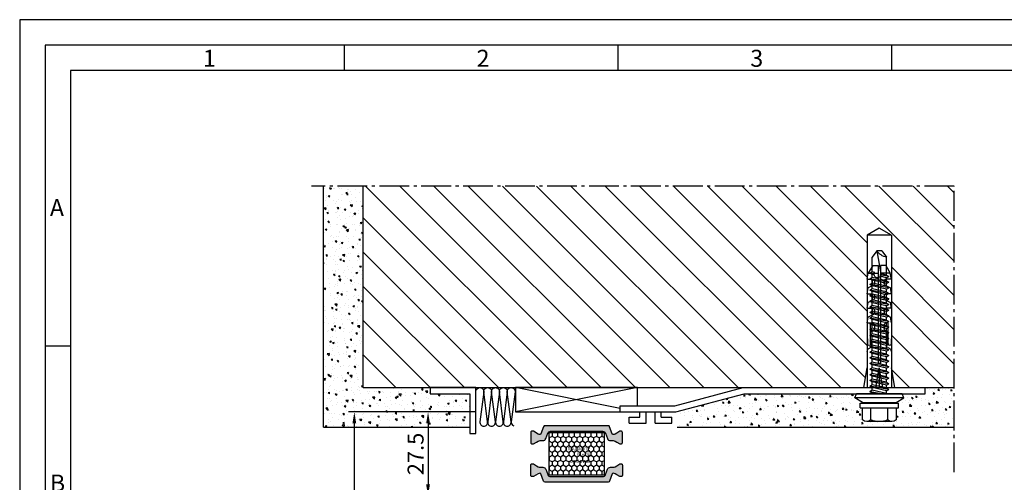
# Model space of a CAD drawing. Units: millimetres. Extents: x 1417 to 7368, y 7585 to 16059.
# Drawn here: x 6707 to 7030, y 15907 to 16059 of the extents above; entities that cross this region are included whole.
import ezdxf

# ---------------------------------------------------------------- set-up
doc = ezdxf.new("R2010")
doc.units = ezdxf.units.MM
doc.linetypes.add('AM_DIN_G_W050', pattern=[13.75, 9.75, -1.5, 1, -1.5])
doc.layers.get('0').update_dxf_attribs({"linetype": 'CONTINUOUS'})
doc.layers.get('DEFPOINTS').update_dxf_attribs({"linetype": 'CONTINUOUS'})
doc.layers.add('01-braat', color=2, linetype='CONTINUOUS')
doc.layers.add('Vollinie', color=7, linetype='CONTINUOUS')
doc.styles.add('Arial', font='arial.ttf')
doc.styles.add('ISO9', font='simplex')
doc.styles.get("Standard").update_dxf_attribs({"font": 'isocp.shx'})
doc.dimstyles.new('STANDARD$0', dxfattribs={"dimtxt": 0.18, "dimasz": 0.18, "dimexe": 0.18, "dimexo": 0.0625, "dimgap": 0.09, "dimtad": 0, "dimtih": 1, "dimtoh": 1, "dimdec": 4, "dimzin": 0, "dimdsep": 46, "dimtxsty": 'Standard', "dimcen": 0.09, "dimadec": 0, "dimazin": 0, "dimtfac": 1, "dimtdec": 4, "dimtofl": 0, "dimtmove": 0, "dimatfit": 3, "dimfxl": 1, "dimtolj": 1, "dimtzin": 0, "dimarcsym": 0})

# ---------------------------------------------------------------- blocks, each defined once
blk = doc.blocks.new('*D6')
at = {"color": 1, "lineweight": -2, "transparency": 16777216}
for p, q in [((6856.28, 15930.11), (6814.71, 15930.11)), ((6856.89, 15251.61), (6814.71, 15251.61))]:
    blk.add_line(p, q, dxfattribs=at)
at = {"color": 1, "transparency": 16777216}
blk.add_line((6816.58, 15255.36), (6816.58, 15926.36), dxfattribs=at)
for points in [[(6815.96, 15926.36), (6817.21, 15926.36), (6816.58, 15930.11)], [(6815.96, 15255.36), (6817.21, 15255.36), (6816.58, 15251.61)]]:
    blk.add_solid(points, dxfattribs=at)
at = {"layer": 'DEFPOINTS', "color": 0, "transparency": 16777216}
for p in [(6816.58, 15930.11), (6857.22, 15930.11), (6857.83, 15251.61)]:
    blk.add_point(p, dxfattribs=at)
at = {"color": 1, "transparency": 16777216, "insert": (6811.12, 15598.45), "char_height": 5.25, "attachment_point": 5, "rotation": 90, "style": 'ISO9'}
blk.add_mtext('\\A1;Elementhöhe / height', dxfattribs=at)
blk = doc.blocks.new('*D7')
at = {"color": 1, "lineweight": -2, "transparency": 16777216}
for p, q in [((6855.73, 15930.11), (6838.87, 15930.11)), ((6856.28, 15902.61), (6838.87, 15902.61))]:
    blk.add_line(p, q, dxfattribs=at)
at = {"color": 1, "transparency": 16777216}
blk.add_line((6840.75, 15926.36), (6840.75, 15906.36), dxfattribs=at)
for points in [[(6840.12, 15926.36), (6841.37, 15926.36), (6840.75, 15930.11)], [(6840.12, 15906.36), (6841.37, 15906.36), (6840.75, 15902.61)]]:
    blk.add_solid(points, dxfattribs=at)
at = {"layer": 'DEFPOINTS', "color": 0, "transparency": 16777216}
for p in [(6856.67, 15930.11), (6840.75, 15902.61), (6857.22, 15902.61)]:
    blk.add_point(p, dxfattribs=at)
at = {"color": 1, "transparency": 16777216, "insert": (6836.66, 15916.35), "char_height": 5.25, "attachment_point": 5, "rotation": 90, "style": 'ISO9'}
blk.add_mtext('\\A1;27.5', dxfattribs=at)
blk = doc.blocks.new('plug S8')
at = {"layer": '01-braat', "color": 1, "linetype": 'Continuous'}
blk.add_line((6.5, 0), (0, 0), dxfattribs=at)
for points in [[(0, -5.1, 0), (0, 5.1, 0)], [(0, 5.1, 0), (6.5, 3.95, 0)], [(11.8, 3.95, 0), (0, 3.95, 0)], [(50, 3.95, 0), (11.8, 3.95, 0)], [(11.8, 3.95, 0), (12.64, 3.8, 0)], [(13.19, 2.74, 0), (12.64, 3.8, 0)], [(17.71, 3.95, 0), (14.39, 3.85, 0)], [(21.2, 3.95, 0), (17.71, 3.95, 0)], [(21.2, 3.95, 0), (23.09, 3.62, 0)], [(23.97, 1.92, 0), (23.09, 3.62, 0)], [(26, 3.95, 0), (26, 2.2, 0)], [(26, 3.95, 0), (27.89, 3.62, 0)], [(28.77, 1.92, 0), (27.89, 3.62, 0)], [(30.8, 3.95, 0), (30.8, 2.2, 0)], [(30.8, 3.95, 0), (30.8, 2.2, 0)], [(30.8, 3.95, 0), (32.69, 3.62, 0)], [(33.57, 1.92, 0), (32.69, 3.62, 0)], [(35.6, 3.95, 0), (37.5, 3.61, 0)], [(35.6, 3.95, 0), (35.6, 2.2, 0)], [(37.5, 3.61, 0), (37.5, 0.4, 0)], [(40, 2.17, 0), (37.5, 3.61, 0)], [(50, 3.95, 0), (52.28, 0, 0)], [(50, 3.95, 0), (50, -3.95, 0)], [(0, 1.15, 0), (6.5, 0, 0)], [(0, -1.15, 0), (6.5, 0, 0)], [(40, 0.4, 0), (8, 0.4, 0)], [(8, -0.4, 0), (8, 0.4, 0)], [(9, -0.4, 0), (9, 0.4, 0)], [(13.73, 2.41, 0), (18.51, 2.41, 0)], [(14.39, 2.86, 0), (21.2, 2.86, 0)], [(18.28, 2.86, 0), (18.77, 1.92, 0)], [(20.6, 1.6, 0), (19.3, 1.6, 0)], [(21.2, 2.86, 0), (21.2, 2.2, 0)], [(25.87, 2.3, 0), (23.77, 2.3, 0)], [(25.4, 1.6, 0), (24.5, 1.6, 0)], [(30.67, 2.3, 0), (28.57, 2.3, 0)], [(30.2, 1.6, 0), (29.3, 1.6, 0)], [(35.47, 2.3, 0), (33.37, 2.3, 0)], [(35, 1.6, 0), (34.1, 1.6, 0)], [(40, 2.17, 0), (40, 0.4, 0)], [(52.28, 0, 0), (50, -3.95, 0)], [(40, -0.4, 0), (8, -0.4, 0)], [(13.19, -2.74, 0), (12.64, -3.8, 0)], [(13.73, -2.41, 0), (15.23, -2.41, 0)], [(14.39, -2.86, 0), (21.2, -2.86, 0)], [(18.28, -2.86, 0), (18.77, -1.92, 0)], [(20.6, -1.6, 0), (19.3, -1.6, 0)], [(21.2, -3.95, 0), (21.2, -2.2, 0)], [(23.97, -1.92, 0), (23.09, -3.62, 0)], [(25.87, -2.3, 0), (23.77, -2.3, 0)], [(25.4, -1.6, 0), (24.5, -1.6, 0)], [(26, -3.95, 0), (26, -2.2, 0)], [(28.77, -1.92, 0), (27.89, -3.62, 0)], [(30.67, -2.3, 0), (28.57, -2.3, 0)], [(30.2, -1.6, 0), (29.3, -1.6, 0)], [(30.8, -3.95, 0), (30.8, -2.2, 0)], [(33.57, -1.92, 0), (32.69, -3.62, 0)], [(35.47, -2.3, 0), (33.37, -2.3, 0)], [(35, -1.6, 0), (34.1, -1.6, 0)], [(35.6, -3.95, 0), (35.6, -2.2, 0)], [(37.5, -3.61, 0), (37.5, -0.4, 0)], [(40, -2.17, 0), (37.5, -3.61, 0)], [(40, -2.17, 0), (40, -0.4, 0)], [(0, -5.1, 0), (6.5, -3.95, 0)], [(11.8, -3.95, 0), (0, -3.95, 0)], [(11.8, -3.95, 0), (12.64, -3.8, 0)], [(50, -3.95, 0), (11.8, -3.95, 0)], [(17.71, -3.95, 0), (14.39, -3.85, 0)], [(21.2, -3.95, 0), (17.71, -3.95, 0)], [(21.2, -3.95, 0), (23.09, -3.62, 0)], [(21.2, -3.95, 0), (23.09, -3.62, 0)], [(26, -3.95, 0), (27.89, -3.62, 0)], [(30.8, -3.95, 0), (32.69, -3.62, 0)], [(35.6, -3.95, 0), (37.5, -3.61, 0)]]:
    blk.add_polyline3d(points, dxfattribs=at)
for centre, radius, start, end in [((14.31, 3.35), 0.5, 81.2162, 279.0584), ((13.73, 3.01), 0.6, 207.5, 270), ((19.3, 2.2), 0.6, 207.5, 270), ((20.6, 2.2), 0.6, 270, 0), ((24.5, 2.2), 0.6, 207.5, 270), ((25.4, 2.2), 0.6, 270, 0), ((29.3, 2.2), 0.6, 207.5, 270), ((30.2, 2.2), 0.6, 270, 0), ((34.1, 2.2), 0.6, 207.5, 270), ((35, 2.2), 0.6, 270, 0), ((13.73, -3.01), 0.6, 90, 152.5), ((14.31, -3.35), 0.5, 80.9416, 278.7838), ((15.23, -3.01), 0.6, 15.1072, 90), ((19.3, -2.2), 0.6, 90, 152.5), ((20.6, -2.2), 0.6, 0, 90), ((24.5, -2.2), 0.6, 90, 152.5), ((25.4, -2.2), 0.6, 0, 90), ((29.3, -2.2), 0.6, 90, 152.5), ((30.2, -2.2), 0.6, 0, 90), ((34.1, -2.2), 0.6, 90, 152.5), ((35, -2.2), 0.6, 0, 90)]:
    blk.add_arc(centre, radius, start, end, dxfattribs=at)
blk = doc.blocks.new('piasta6.3x50')
at = {"layer": '01-braat', "color": 1, "linetype": 'Continuous'}
for p, q in [((-2.87, 5.47), (-1.41, 8)), ((-1.41, 8), (0, 7.53)), ((-1.41, 8), (-1.41, -8)), ((0, 7.53), (0, -7.53)), ((-9.14, 4.11), (-9.14, -4.11)), ((-4.64, 5.47), (-8.62, 5.47)), ((-4.64, 6.3), (-3.14, 6.3)), ((-4.64, -6.3), (-4.64, 6.3)), ((-3.14, -6.3), (-3.14, 6.3)), ((-2.87, -5.48), (-2.87, 5.47)), ((-8.62, 2.74), (-4.64, 2.74)), ((0.02, 2.37), (0, 2.41)), ((0, 0.68), (0.66, -3.15)), ((0.02, 2.37), (0.98, 2.37)), ((0.02, 2.37), (1.11, -2.37)), ((0.98, 2.37), (1.43, 3.15)), ((0.98, 2.37), (2.06, -2.37)), ((1.43, 3.15), (2.51, -3.15)), ((1.88, 2.37), (1.43, 3.15)), ((1.88, 2.37), (2.96, -2.37)), ((1.88, 2.37), (2.83, 2.37)), ((2.83, 2.37), (3.28, 3.15)), ((2.83, 2.37), (3.91, -2.37)), ((3.73, 2.37), (3.28, 3.15)), ((3.28, 3.15), (4.36, -3.15)), ((3.73, 2.37), (4.68, 2.37)), ((3.73, 2.37), (4.81, -2.37)), ((4.68, 2.37), (5.13, 3.15)), ((4.68, 2.37), (5.77, -2.37)), ((5.13, 3.15), (6.21, -3.15)), ((5.58, 2.37), (5.13, 3.15)), ((5.58, 2.37), (6.66, -2.37)), ((5.58, 2.37), (6.53, 2.37)), ((6.53, 2.37), (6.98, 3.15)), ((6.53, 2.37), (7.62, -2.37)), ((7.43, 2.37), (6.98, 3.15)), ((6.98, 3.15), (8.07, -3.15)), ((7.43, 2.37), (8.39, 2.37)), ((7.43, 2.37), (8.52, -2.37)), ((8.39, 2.37), (8.84, 3.15)), ((8.39, 2.37), (9.47, -2.37)), ((9.28, 2.37), (8.84, 3.15)), ((8.84, 3.15), (9.92, -3.15)), ((9.28, 2.37), (10.24, 2.37)), ((9.28, 2.37), (10.37, -2.37)), ((10.24, 2.37), (10.69, 3.15)), ((10.24, 2.37), (11.32, -2.37)), ((11.14, 2.37), (10.69, 3.15)), ((10.69, 3.15), (11.77, -3.15)), ((11.14, 2.37), (12.09, 2.37)), ((11.14, 2.37), (12.22, -2.37)), ((12.09, 2.37), (12.54, 3.15)), ((12.09, 2.37), (12.54, 3.15)), ((12.09, 2.37), (13.17, -2.37)), ((12.54, 3.15), (13.62, -3.15)), ((12.99, 2.37), (12.54, 3.15)), ((12.99, 2.37), (14.07, -2.37)), ((12.99, 2.37), (13.94, 2.37)), ((13.94, 2.37), (14.39, 3.15)), ((13.94, 2.37), (15.03, -2.37)), ((14.84, 2.37), (14.39, 3.15)), ((14.39, 3.15), (15.47, -3.15)), ((14.84, 2.37), (15.79, 2.37)), ((14.84, 2.37), (15.92, -2.37)), ((15.79, 2.37), (16.24, 3.15)), ((15.79, 2.37), (16.88, -2.37)), ((16.24, 3.15), (17.33, -3.15)), ((16.69, 2.37), (16.24, 3.15)), ((16.69, 2.37), (17.78, -2.37)), ((16.69, 2.37), (17.65, 2.37)), ((17.65, 2.37), (18.1, 3.15)), ((17.65, 2.37), (18.73, -2.37)), ((18.54, 2.37), (18.1, 3.15)), ((18.1, 3.15), (19.18, -3.15)), ((18.54, 2.37), (19.5, 2.37)), ((18.54, 2.37), (19.63, -2.37)), ((19.5, 2.37), (19.95, 3.15)), ((19.5, 2.37), (20.58, -2.37)), ((19.95, 3.15), (21.03, -3.15)), ((20.4, 2.37), (19.95, 3.15)), ((20.4, 2.37), (21.48, -2.37)), ((20.4, 2.37), (21.35, 2.37)), ((21.35, 2.37), (21.8, 3.15)), ((21.35, 2.37), (22.43, -2.37)), ((21.8, 3.15), (22.88, -3.15)), ((22.25, 2.37), (21.8, 3.15)), ((22.25, 2.37), (23.33, -2.37)), ((22.25, 2.37), (23.2, 2.37)), ((23.2, 2.37), (23.65, 3.15)), ((23.2, 2.37), (24.29, -2.37)), ((23.65, 3.15), (24.73, -3.15)), ((24.1, 2.37), (23.65, 3.15)), ((24.1, 2.37), (25.18, -2.37)), ((24.1, 2.37), (25.05, 2.37)), ((25.05, 2.37), (25.5, 3.15)), ((25.05, 2.37), (26.14, -2.37)), ((25.5, 3.15), (26.59, -3.15)), ((25.95, 2.37), (25.5, 3.15)), ((25.95, 2.37), (27.04, -2.37)), ((25.95, 2.37), (26.91, 2.37)), ((26.91, 2.37), (27.35, 3.15)), ((26.91, 2.37), (27.99, -2.37)), ((27.35, 3.15), (28.44, -3.15)), ((27.8, 2.37), (27.35, 3.15)), ((27.8, 2.37), (28.89, -2.37)), ((27.8, 2.37), (28.76, 2.37)), ((28.76, 2.37), (29.21, 3.15)), ((28.76, 2.37), (29.84, -2.37)), ((29.21, 3.15), (30.29, -3.15)), ((29.66, 2.37), (29.21, 3.15)), ((29.66, 2.37), (30.74, -2.37)), ((29.66, 2.37), (30.61, 2.37)), ((30.61, 2.37), (31.06, 3.15)), ((30.61, 2.37), (31.69, -2.37)), ((31.06, 3.15), (32.14, -3.15)), ((31.51, 2.37), (31.06, 3.15)), ((31.51, 2.37), (32.59, -2.37)), ((31.51, 2.37), (32.46, 2.37)), ((32.46, 2.37), (32.91, 3.15)), ((32.46, 2.37), (33.55, -2.37)), ((32.91, 3.15), (33.99, -3.15)), ((33.36, 2.37), (32.91, 3.15)), ((33.36, 2.37), (34.44, -2.37)), ((33.36, 2.37), (34.31, 2.37)), ((34.31, 2.37), (34.76, 3.15)), ((34.31, 2.37), (35.4, -2.37)), ((34.76, 3.15), (35.85, -3.15)), ((35.21, 2.37), (34.76, 3.15)), ((35.21, 2.37), (36.29, -2.37)), ((35.21, 2.37), (36.17, 2.37)), ((36.17, 2.37), (36.61, 3.15)), ((36.17, 2.37), (37.25, -2.37)), ((36.61, 3.15), (37.7, -3.15)), ((37.06, 2.37), (36.61, 3.15)), ((37.06, 2.37), (38.15, -2.37)), ((37.06, 2.37), (38.02, 2.37)), ((38.02, 2.37), (38.47, 3.15)), ((38.02, 2.37), (38.49, 0.31)), ((38.47, 3.15), (38.97, 0.23)), ((38.92, 2.37), (38.47, 3.15)), ((38.97, 0.23), (38.49, 0.31)), ((38.92, 2.37), (39.36, 0.44)), ((38.92, 2.37), (44.73, 2.37)), ((39.36, 0.44), (38.97, 0.23)), ((46.86, -0.84), (39.25, 0.46)), ((46.86, 0.84), (44.73, 2.37)), ((46.86, 0.84), (46.86, -0.84)), ((-8.62, -2.74), (-4.64, -2.74)), ((0, -1.45), (0.21, -2.37)), ((0, -2.37), (0.21, -2.37)), ((0.21, -2.37), (0.66, -3.15)), ((1.11, -2.37), (0.66, -3.15)), ((1.11, -2.37), (2.06, -2.37)), ((2.06, -2.37), (2.51, -3.15)), ((2.96, -2.37), (2.51, -3.15)), ((2.96, -2.37), (3.91, -2.37)), ((3.91, -2.37), (4.36, -3.15)), ((4.81, -2.37), (4.36, -3.15)), ((4.81, -2.37), (5.77, -2.37)), ((5.77, -2.37), (6.21, -3.15)), ((6.66, -2.37), (6.21, -3.15)), ((6.66, -2.37), (7.62, -2.37)), ((7.62, -2.37), (8.07, -3.15)), ((8.52, -2.37), (8.07, -3.15)), ((8.52, -2.37), (9.47, -2.37)), ((9.47, -2.37), (9.92, -3.15)), ((10.37, -2.37), (9.92, -3.15)), ((10.37, -2.37), (11.32, -2.37)), ((11.32, -2.37), (11.77, -3.15)), ((12.22, -2.37), (11.77, -3.15)), ((12.22, -2.37), (13.17, -2.37)), ((13.17, -2.37), (13.62, -3.15)), ((14.07, -2.37), (13.62, -3.15)), ((14.07, -2.37), (15.03, -2.37)), ((15.03, -2.37), (15.47, -3.15)), ((15.92, -2.37), (15.47, -3.15)), ((15.92, -2.37), (16.88, -2.37)), ((16.88, -2.37), (17.33, -3.15)), ((17.78, -2.37), (17.33, -3.15)), ((17.78, -2.37), (18.73, -2.37)), ((18.73, -2.37), (19.18, -3.15)), ((19.63, -2.37), (19.18, -3.15)), ((19.63, -2.37), (20.58, -2.37)), ((20.58, -2.37), (21.03, -3.15)), ((21.48, -2.37), (21.03, -3.15)), ((21.48, -2.37), (22.43, -2.37)), ((22.43, -2.37), (22.88, -3.15)), ((23.33, -2.37), (22.88, -3.15)), ((23.33, -2.37), (24.29, -2.37)), ((24.29, -2.37), (24.73, -3.15)), ((25.18, -2.37), (24.73, -3.15)), ((25.18, -2.37), (26.14, -2.37)), ((26.14, -2.37), (26.59, -3.15)), ((27.04, -2.37), (26.59, -3.15)), ((27.04, -2.37), (27.99, -2.37)), ((27.99, -2.37), (28.44, -3.15)), ((28.89, -2.37), (28.44, -3.15)), ((28.89, -2.37), (29.84, -2.37)), ((29.84, -2.37), (30.29, -3.15)), ((30.74, -2.37), (30.29, -3.15)), ((30.74, -2.37), (31.69, -2.37)), ((31.69, -2.37), (32.14, -3.15)), ((32.59, -2.37), (32.14, -3.15)), ((32.59, -2.37), (33.55, -2.37)), ((33.55, -2.37), (33.99, -3.15)), ((34.44, -2.37), (33.99, -3.15)), ((34.44, -2.37), (35.4, -2.37)), ((35.4, -2.37), (35.85, -3.15)), ((36.29, -2.37), (35.85, -3.15)), ((36.29, -2.37), (37.25, -2.37)), ((37.25, -2.37), (37.7, -3.15)), ((38.15, -2.37), (37.7, -3.15)), ((38.15, -2.37), (39.1, -2.37)), ((38.94, -1.68), (39.1, -2.37)), ((39.1, -2.37), (39.55, -3.15)), ((39.29, -1.66), (39.55, -3.15)), ((40, -2.37), (39.55, -3.15)), ((39.78, -1.42), (40, -2.37)), ((40, -2.37), (44.73, -2.37)), ((46.86, -0.84), (44.73, -2.37)), ((-8.62, -5.48), (-4.64, -5.48)), ((-4.64, -6.3), (-3.14, -6.3)), ((-2.87, -5.48), (-1.41, -8)), ((-1.41, -8), (0, -7.53))]:
    blk.add_line(p, q, dxfattribs=at)
for centre, radius, start, end in [((-7.09, 4.11), 2.05, 138.1115, 221.8885), ((-1.73, 0), 7.41, 158.3321, 201.6679), ((39.06, -0.61), 1.08, 121.9891, 311.5092), ((39.06, -0.61), 1.08, 74.2158, 74.6897), ((49.86, 3.46), 5.25, 191.923, 235.0653), ((-7.09, -4.11), 2.05, 138.1115, 221.8885)]:
    blk.add_arc(centre, radius, start, end, dxfattribs=at)

msp = doc.modelspace()

# ---------------------------------------------------------------- hatches: boundary and pattern name
h = msp.add_hatch()
h.set_pattern_fill('AR-CONC', color=3, scale=0.03, angle=90, style=0)
h.set_pattern_definition([(140, (5670.403, 12725.572), (0.4781726, 5.46554), [0.5715, -6.2865]), (85, (5670.403, 12725.572), (-5.731699, -1.057285), [0.4572, -5.0292]), (190.451, (5670.443, 12726.0276), (-5.253501, 4.408275), [0.4857, -5.3427]), (136.1842, (5668.879, 12725.572), (1.26127, 8.132371), [0.85725, -9.42975]), (186.6356, (5668.984, 12726.25), (-7.422767, 7.122127), [0.72855, -8.01405]), (81.184, (5668.879, 12725.572), (-7.422754, 7.122138), [0.6858, -7.5438]), (111, (5669.26, 12726.334), (3.0679656, 4.5484464), [0.5715, -6.2865]), (56, (5669.26, 12726.334), (-5.525639, 1.854061), [0.4572, -5.0292]), (161.4514, (5669.516, 12726.713), (-2.457686, 6.402495), [0.4857, -5.3427]), (127.5, (5670.4032, 12725.5721), (-2.5366512, 0.0926581), [0, -4.96824, 0, -5.1054, 0, -5.04825]), (97.5, (5670.4032, 12725.572), (-3.0054172, 2.0045899), [0, -2.91084, 0, -4.85394, 0, -1.92405]), (57.5, (5670.4032, 12723.8729), (0.1718623, 4.0677179), [0, -1.905, 0, -5.9436, 0, -7.8867]), (47.5, (5670.4032, 12723.111), (-0.7627947, 4.4438754), [0, -2.4765, 0, -3.94716, 0, -5.6007])])
h.paths.add_polyline_path([(6819.46, 16004.21), (6806.46, 16004.21), (6806.46, 15925.11), (6854.46, 15925.11), (6854.46, 15936.11), (6841.46, 15936.11), (6841.46, 15938.11), (6819.46, 15938.11)])
h = msp.add_hatch()
h.set_pattern_fill('ANSI31', color=3, scale=2.5, style=0)
h.set_pattern_definition([(315, (5670.403, 18456.155), (-5.61266, -5.61266), [])])
h.paths.add_polyline_path([(6819.46, 16004.21), (6819.46, 15938.11), (6983.62, 15938.11), (6984.76, 15944.61), (6984.76, 15949.91), (6984.76, 15988.11), (6988.71, 15990.39), (6992.66, 15988.11), (6992.66, 15949.91), (6992.66, 15944.61), (6993.81, 15938.11), (7003.71, 15938.11), (7013.29, 15938.11), (7013.29, 16004.21)])
h = msp.add_hatch()
h.set_pattern_fill('AR-CONC', color=3, scale=0.03, angle=90, style=0)
h.set_pattern_definition([(320, (4330.4233, 17706.676), (-0.4781726, -5.46554), [0.5715, -6.2865]), (265, (4330.4233, 17706.676), (5.731699, 1.057285), [0.4572, -5.0292]), (10.451, (4330.3834, 17706.2203), (5.253501, -4.408275), [0.4857, -5.3427]), (316.1842, (4331.947, 17706.676), (-1.26127, -8.132371), [0.85725, -9.42975]), (6.6356, (4331.842, 17705.998), (7.422767, -7.122127), [0.72855, -8.01405]), (261.184, (4331.947, 17706.676), (7.422754, -7.122138), [0.6858, -7.5438]), (291, (4331.5663, 17705.914), (-3.0679656, -4.5484464), [0.5715, -6.2865]), (236, (4331.5663, 17705.914), (5.525639, -1.854061), [0.4572, -5.0292]), (341.4514, (4331.3106, 17705.535), (2.457686, -6.402495), [0.4857, -5.3427]), (307.5, (4330.4233, 17706.6758), (2.5366512, -0.0926581), [0, -4.96824, 0, -5.1054, 0, -5.04825]), (277.5, (4330.4233, 17706.6758), (3.0054172, -2.0045899), [0, -2.91084, 0, -4.85394, 0, -1.92405]), (237.5, (4330.4233, 17708.375), (-0.1718623, -4.0677179), [0, -1.905, 0, -5.9436, 0, -7.8867]), (227.5, (4330.4233, 17709.137), (0.7627947, -4.4438754), [0, -2.4765, 0, -3.94716, 0, -5.6007])])
h.paths.add_polyline_path([(7013.29, 15925.11), (7013.29, 15938.11), (7003.71, 15938.11), (7003.71, 15936.11), (6996.24, 15936.11), (6996.71, 15934.7), (6994.19, 15933.24), (6983.24, 15933.24), (6980.71, 15934.7), (6981.19, 15936.11), (6944.37, 15936.11), (6921.98, 15930.11), (6922.26, 15930.11, -0.414214), (6922.46, 15929.91), (6922.46, 15925.11)])
h.paths.add_polyline_path([(6982.41, 15932.97), (6995.01, 15932.97), (6995.01, 15931.47), (6994.19, 15931.47), (6994.19, 15927.5, -0.184836), (6992.82, 15926.97), (6984.61, 15926.97, -0.184836), (6983.24, 15927.5), (6983.24, 15931.47), (6982.41, 15931.47)], flags=16)
h = msp.add_hatch(color=256)
edge = h.paths.add_edge_path()
edge.add_line((6898.93, 15923.16), (6899.58, 15921.38))
edge.add_arc((6900.52, 15921.72), 1, 200, 270)
edge.add_line((6900.52, 15920.72), (6901.47, 15920.72))
edge.add_arc((6901.47, 15919.52), 1.2, 60, 90, ccw=False)
edge.add_line((6902.07, 15920.56), (6902.66, 15920.22))
edge.add_line((6902.66, 15920.22), (6903.65, 15919.65))
edge.add_arc((6903.75, 15919.83), 0.21, 240, 270)
edge.add_line((6903.75, 15919.62), (6904.06, 15919.62))
edge.add_arc((6904.06, 15920.02), 0.4, 270, 360)
edge.add_line((6904.46, 15920.02), (6904.46, 15923.42))
edge.add_arc((6904.06, 15923.42), 0.4, 360, 450)
edge.add_line((6904.06, 15923.82), (6903.75, 15923.82))
edge.add_arc((6903.75, 15923.61), 0.21, 90, 120)
edge.add_line((6903.65, 15923.79), (6902.66, 15923.22))
edge.add_line((6902.66, 15923.22), (6902.07, 15922.88))
edge.add_arc((6901.47, 15923.91), 1.2, 267.8628, 300.0337, ccw=False)
edge.add_arc((6901.43, 15923.02), 0.301, 200.0227, 269.7306, ccw=False)
edge.add_line((6901.15, 15922.92), (6900.28, 15925.28))
edge.add_arc((6899.81, 15925.11), 0.5, 20, 90)
edge.add_line((6899.81, 15925.61), (6889.46, 15925.61))
edge.add_line((6889.46, 15925.61), (6879.11, 15925.61))
edge.add_arc((6879.11, 15925.11), 0.5, 90, 160)
edge.add_line((6878.64, 15925.28), (6877.78, 15922.92))
edge.add_arc((6877.5, 15923.02), 0.301, 270.2898, 339.9568, ccw=False)
edge.add_arc((6877.46, 15923.91), 1.2, 239.9663, 272.1372, ccw=False)
edge.add_line((6876.86, 15922.88), (6875.28, 15923.79))
edge.add_arc((6875.18, 15923.61), 0.21, 60, 90)
edge.add_line((6875.18, 15923.82), (6874.86, 15923.82))
edge.add_arc((6874.86, 15923.42), 0.4, 90, 180)
edge.add_line((6874.46, 15923.42), (6874.46, 15920.02))
edge.add_arc((6874.86, 15920.02), 0.4, 180, 270)
edge.add_line((6874.86, 15919.62), (6875.18, 15919.62))
edge.add_arc((6875.18, 15919.83), 0.21, 270, 300)
edge.add_line((6875.28, 15919.65), (6876.27, 15920.22))
edge.add_line((6876.27, 15920.22), (6876.86, 15920.56))
edge.add_arc((6877.46, 15919.52), 1.2, 90, 120, ccw=False)
edge.add_line((6877.46, 15920.72), (6878.41, 15920.72))
edge.add_arc((6878.41, 15921.72), 1, 270, 340)
edge.add_line((6879.35, 15921.38), (6880, 15923.16))
edge.add_arc((6880.94, 15922.81), 1, 90, 160, ccw=False)
edge.add_line((6880.94, 15923.81), (6889.46, 15923.81))
edge.add_line((6889.46, 15923.81), (6897.99, 15923.81))
edge.add_arc((6897.99, 15922.81), 1, 20, 90, ccw=False)
h = msp.add_hatch()
h.set_pattern_fill('HONEY', color=256, scale=0.33, angle=270, style=0)
h.set_pattern_definition([(270, (9589.0286, 33261.3232), (-0.9073779, -1.571625), [1.04775, -2.0955]), (150, (9589.0286, 33261.3232), (-0.907378225, 1.57162481), [1.04775, -2.0955]), (210, (9589.0286, 33261.3232), (-1.814756125, -1.9e-07), [-2.0955, 1.04775])])
h.paths.add_polyline_path([(6880.46, 15923.36), (6880.46, 15909.36), (6898.46, 15909.36), (6898.46, 15923.36)])
h.paths.add_polyline_path([(6885.54, 15919.65), (6894.22, 15919.65), (6894.22, 15913.1), (6885.54, 15913.1)], flags=24)
h = msp.add_hatch(color=256)
edge = h.paths.add_edge_path()
edge.add_line((6898.93, 15909.57), (6899.58, 15911.35))
edge.add_arc((6900.52, 15911.01), 1, 90, 160, ccw=False)
edge.add_line((6900.52, 15912.01), (6901.47, 15912.01))
edge.add_arc((6901.47, 15913.21), 1.2, 270, 300)
edge.add_line((6902.07, 15912.17), (6902.66, 15912.51))
edge.add_line((6902.66, 15912.51), (6903.65, 15913.08))
edge.add_arc((6903.75, 15912.9), 0.21, 90, 120, ccw=False)
edge.add_line((6903.75, 15913.11), (6904.06, 15913.11))
edge.add_arc((6904.06, 15912.71), 0.4, 0, 90, ccw=False)
edge.add_line((6904.46, 15912.71), (6904.46, 15909.31))
edge.add_arc((6904.06, 15909.31), 0.4, -90, 0, ccw=False)
edge.add_line((6904.06, 15908.91), (6903.75, 15908.91))
edge.add_arc((6903.75, 15909.12), 0.21, 240, 270, ccw=False)
edge.add_line((6903.65, 15908.94), (6902.66, 15909.51))
edge.add_line((6902.66, 15909.51), (6902.07, 15909.85))
edge.add_arc((6901.47, 15908.81), 1.2, 59.9663, 92.1372)
edge.add_arc((6901.43, 15909.71), 0.301, 90.2694, 159.9773)
edge.add_line((6901.15, 15909.81), (6900.28, 15907.44))
edge.add_arc((6899.81, 15907.62), 0.5, 270, 340, ccw=False)
edge.add_line((6899.81, 15907.12), (6889.46, 15907.12))
edge.add_line((6889.46, 15907.12), (6879.11, 15907.12))
edge.add_arc((6879.11, 15907.62), 0.5, 200, 270, ccw=False)
edge.add_line((6878.64, 15907.44), (6877.78, 15909.81))
edge.add_arc((6877.5, 15909.71), 0.301, 20.0432, 89.7102)
edge.add_arc((6877.46, 15908.81), 1.2, 87.8628, 120.0337)
edge.add_line((6876.86, 15909.85), (6875.28, 15908.94))
edge.add_arc((6875.18, 15909.12), 0.21, 270, 300, ccw=False)
edge.add_line((6875.18, 15908.91), (6874.86, 15908.91))
edge.add_arc((6874.86, 15909.31), 0.4, 180, 270, ccw=False)
edge.add_line((6874.46, 15909.31), (6874.46, 15912.71))
edge.add_arc((6874.86, 15912.71), 0.4, 90, 180, ccw=False)
edge.add_line((6874.86, 15913.11), (6875.18, 15913.11))
edge.add_arc((6875.18, 15912.9), 0.21, 60, 90, ccw=False)
edge.add_line((6875.28, 15913.08), (6876.27, 15912.51))
edge.add_line((6876.27, 15912.51), (6876.86, 15912.17))
edge.add_arc((6877.46, 15913.21), 1.2, 240, 270)
edge.add_line((6877.46, 15912.01), (6878.41, 15912.01))
edge.add_arc((6878.41, 15911.01), 1, 20, 90, ccw=False)
edge.add_line((6879.35, 15911.35), (6880, 15909.57))
edge.add_arc((6880.94, 15909.92), 1, 200, 270)
edge.add_line((6880.94, 15908.92), (6889.46, 15908.92))
edge.add_line((6889.46, 15908.92), (6897.99, 15908.92))
edge.add_arc((6897.99, 15909.92), 1, 270, 340)

# ---------------------------------------------------------------- linework, layer by layer
for p, q in [((6813.3, 16042.04), (6813.3, 16050.4)), ((6903.03, 16042.04), (6903.03, 16050.4)), ((6992.77, 16042.04), (6992.77, 16050.4)), ((6806.46, 15925.11), (6806.46, 16004.21)), ((6819.46, 15938.11), (6819.46, 16004.21)), ((6723.56, 15951.72), (6715.21, 15951.72)), ((6819.46, 15938.11), (7013.29, 15938.11)), ((6921.71, 15932.11), (6944.11, 15938.11)), ((6921.98, 15930.11), (6944.37, 15936.11)), ((6944.11, 15938.11), (7003.71, 15938.11)), ((6944.37, 15936.11), (7003.71, 15936.11)), ((7003.71, 15936.11), (7003.71, 15938.11)), ((6903.71, 15932.11), (6921.71, 15932.11)), ((6903.71, 15930.11), (6903.71, 15932.11)), ((6903.71, 15930.11), (6921.98, 15930.11)), ((6910.21, 15928.41), (6910.21, 15930.11)), ((6912.21, 15926.41), (6912.21, 15930.11)), ((6915.21, 15926.41), (6915.21, 15930.11)), ((6917.21, 15928.41), (6917.21, 15930.11)), ((6906.71, 15926.41), (6906.71, 15928.41)), ((6906.71, 15928.41), (6910.21, 15928.41)), ((6906.71, 15926.41), (6912.21, 15926.41)), ((6915.21, 15926.41), (6920.71, 15926.41)), ((6917.21, 15928.41), (6920.71, 15928.41)), ((6920.71, 15926.41), (6920.71, 15928.41)), ((6806.46, 15925.11), (6854.46, 15925.11)), ((6922.46, 15925.11), (7013.29, 15925.11))]:
    msp.add_line(p, q)
at = {"linetype": 'AM_DIN_G_W050'}
for p, q in [((7013.29, 16004.21), (6802.49, 16004.21)), ((7013.29, 15910.33), (7013.29, 16004.21))]:
    msp.add_line(p, q, dxfattribs=at)
at = {"color": 6}
for p, q in [((6909.46, 15938.11), (6869.46, 15930.11)), ((6903.71, 15931.26), (6869.46, 15938.11))]:
    msp.add_line(p, q, dxfattribs=at)
for points in [[(6706.85, 15122.09), (7368.42, 15122.09), (7368.42, 16058.75), (6706.85, 16058.75)], [(6715.21, 15130.44), (7360.07, 15130.44), (7360.07, 16050.4), (6715.21, 16050.4)], [(6723.56, 15138.79), (7351.72, 15138.79), (7351.72, 16042.04), (6723.56, 16042.04)], [(6841.46, 15938.11), (6841.46, 15936.11), (6854.46, 15936.11), (6854.46, 15923.11), (6856.46, 15923.11), (6856.46, 15938.11)], [(6898.46, 15909.36), (6880.46, 15909.36), (6880.46, 15923.36), (6898.46, 15923.36)]]:
    msp.add_lwpolyline(points, close=True)
at = {"color": 1}
msp.add_lwpolyline([(6856.46, 15936.87, -0.409209), (6857.74, 15938.11, -0.451718), (6859.01, 15936.69), (6857.75, 15926.91, 0.451718), (6859.02, 15925.48, 0.451718), (6860.29, 15926.91), (6859.03, 15936.69, -0.451718), (6860.3, 15938.11, -0.451718), (6861.57, 15936.69), (6860.31, 15926.91, 0.451718), (6861.58, 15925.48, 0.451718), (6862.85, 15926.91), (6861.59, 15936.69, -0.451718), (6862.86, 15938.11, -0.451718), (6864.13, 15936.69), (6862.87, 15926.91, 0.451718), (6864.14, 15925.48, 0.451718), (6865.42, 15926.91), (6864.16, 15936.69, -0.451718), (6865.43, 15938.11, -0.451718), (6866.7, 15936.69), (6865.44, 15926.91, 0.451718), (6866.71, 15925.48, 0.451718), (6867.98, 15926.91), (6866.72, 15936.69, -0.451718), (6867.99, 15938.11, -0.451718), (6869.26, 15936.69), (6868, 15926.91, 0.357743), (6868.87, 15925.55)], format="xyb", dxfattribs=at)
at = {"color": 6}
msp.add_lwpolyline([(6909.46, 15932.11), (6909.46, 15938.11), (6869.46, 15938.11), (6869.46, 15930.11), (6903.71, 15930.11)], dxfattribs=at)
for points in [[(6898.93, 15923.16), (6899.58, 15921.38, 0.315299), (6900.52, 15920.72), (6901.47, 15920.72, -0.131652), (6902.07, 15920.56), (6902.66, 15920.22), (6903.65, 15919.65, 0.131652), (6903.75, 15919.62), (6904.06, 15919.62, 0.414214), (6904.46, 15920.02), (6904.46, 15923.42, 0.414214), (6904.06, 15923.82), (6903.75, 15923.82, 0.131652), (6903.65, 15923.79), (6902.66, 15923.22), (6902.07, 15922.88, -0.141301), (6901.43, 15922.72, -0.313898), (6901.15, 15922.92), (6900.28, 15925.28, 0.315299), (6899.81, 15925.61), (6889.46, 15925.61), (6879.11, 15925.61, 0.315299), (6878.64, 15925.28), (6877.78, 15922.92, -0.313702), (6877.5, 15922.72, -0.141301), (6876.86, 15922.88), (6875.28, 15923.79, 0.131652), (6875.18, 15923.82), (6874.86, 15923.82, 0.414214), (6874.46, 15923.42), (6874.46, 15920.02, 0.414214), (6874.86, 15919.62), (6875.18, 15919.62, 0.131652), (6875.28, 15919.65), (6876.27, 15920.22), (6876.86, 15920.56, -0.131652), (6877.46, 15920.72), (6878.41, 15920.72, 0.315299), (6879.35, 15921.38), (6880, 15923.16, -0.315299), (6880.94, 15923.81), (6889.46, 15923.81), (6897.99, 15923.81, -0.315299)], [(6898.93, 15909.57), (6899.58, 15911.35, -0.315299), (6900.52, 15912.01), (6901.47, 15912.01, 0.131652), (6902.07, 15912.17), (6902.66, 15912.51), (6903.65, 15913.08, -0.131652), (6903.75, 15913.11), (6904.06, 15913.11, -0.414214), (6904.46, 15912.71), (6904.46, 15909.31, -0.414214), (6904.06, 15908.91), (6903.75, 15908.91, -0.131652), (6903.65, 15908.94), (6902.66, 15909.51), (6902.07, 15909.85, 0.141301), (6901.43, 15910.01, 0.313898), (6901.15, 15909.81), (6900.28, 15907.44, -0.315299), (6899.81, 15907.12), (6889.46, 15907.12), (6879.11, 15907.12, -0.315299), (6878.64, 15907.44), (6877.78, 15909.81, 0.313702), (6877.5, 15910.01, 0.141301), (6876.86, 15909.85), (6875.28, 15908.94, -0.131652), (6875.18, 15908.91), (6874.86, 15908.91, -0.414214), (6874.46, 15909.31), (6874.46, 15912.71, -0.414214), (6874.86, 15913.11), (6875.18, 15913.11, -0.131652), (6875.28, 15913.08), (6876.27, 15912.51), (6876.86, 15912.17, 0.131652), (6877.46, 15912.01), (6878.41, 15912.01, -0.315299), (6879.35, 15911.35), (6880, 15909.57, 0.315299), (6880.94, 15908.92), (6889.46, 15908.92), (6897.99, 15908.92, 0.315299)]]:
    msp.add_lwpolyline(points, format="xyb", close=True)

# ---------------------------------------------------------------- block references
at = {"layer": 'Vollinie', "xscale": -1, "rotation": 270}
for name, p in [('plug S8', (6988.71, 15938.11)), ('piasta6.3x50', (6988.71, 15936.11))]:
    msp.add_blockref(name, p, dxfattribs=at)

# ---------------------------------------------------------------- texts
at = {"char_height": 5.57, "attachment_point": 1, "style": 'Arial'}
for s, insert in [('1', (6766.95, 16048.88)), ('2', (6856.68, 16048.88)), ('3', (6946.42, 16048.88)), ('A', (6716.76, 15999.92)), ('B', (6716.76, 15909.59))]:
    msp.add_mtext(s, dxfattribs=dict(at, insert=insert))
at = {"insert": (6893.91, 15913.41), "char_height": 1.25, "width": 8.8904, "attachment_point": 9}
msp.add_mtext('{\\fVerdana|b0|i0|c0|p34;insulating block\\Poptional}', dxfattribs=at)

# ---------------------------------------------------------------- dimensions: what is measured, and where the dimension line sits
dim = msp.add_linear_dim(base=(6816.58, 15930.11), p1=(6857.83, 15251.61), p2=(6857.22, 15930.11), angle=90, text='Elementhöhe / height', dimstyle='STANDARD$0', override={"dimscale": 1.5, "dimtxt": 3.5, "dimasz": 2.5, "dimexe": 1.25, "dimexo": 0.625, "dimgap": 0.975, "dimtad": 1, "dimtih": 0, "dimtoh": 0, "dimdec": 1, "dimzin": 8, "dimtxsty": 'ISO9', "dimcen": 2.5, "dimclrd": 1, "dimclre": 1, "dimclrt": 1, "dimtdec": 1, "dimtofl": 1, "dimlwd": 65535, "dimarcsym": 1})
dim.commit()
dim.dimension.update_dxf_attribs({"geometry": '*D6', "text_midpoint": (6816.58, 15598.45), "dimtype": 160})
dim = msp.add_linear_dim(base=(6840.75, 15902.61), p1=(6856.67, 15930.11), p2=(6857.22, 15902.61), angle=90, dimstyle='STANDARD$0', override={"dimscale": 1.5, "dimtxt": 3.5, "dimasz": 2.5, "dimexe": 1.25, "dimexo": 0.625, "dimgap": 0.975, "dimtad": 1, "dimtih": 0, "dimtoh": 0, "dimdec": 1, "dimzin": 8, "dimtxsty": 'ISO9', "dimcen": 2.5, "dimclrd": 1, "dimclre": 1, "dimclrt": 1, "dimtdec": 1, "dimtofl": 1, "dimlwd": 65535, "dimarcsym": 1})
dim.commit()
dim.dimension.update_dxf_attribs({"geometry": '*D7', "text_midpoint": (6840.75, 15916.35), "dimtype": 160})

doc.saveas('drawing.dxf')
